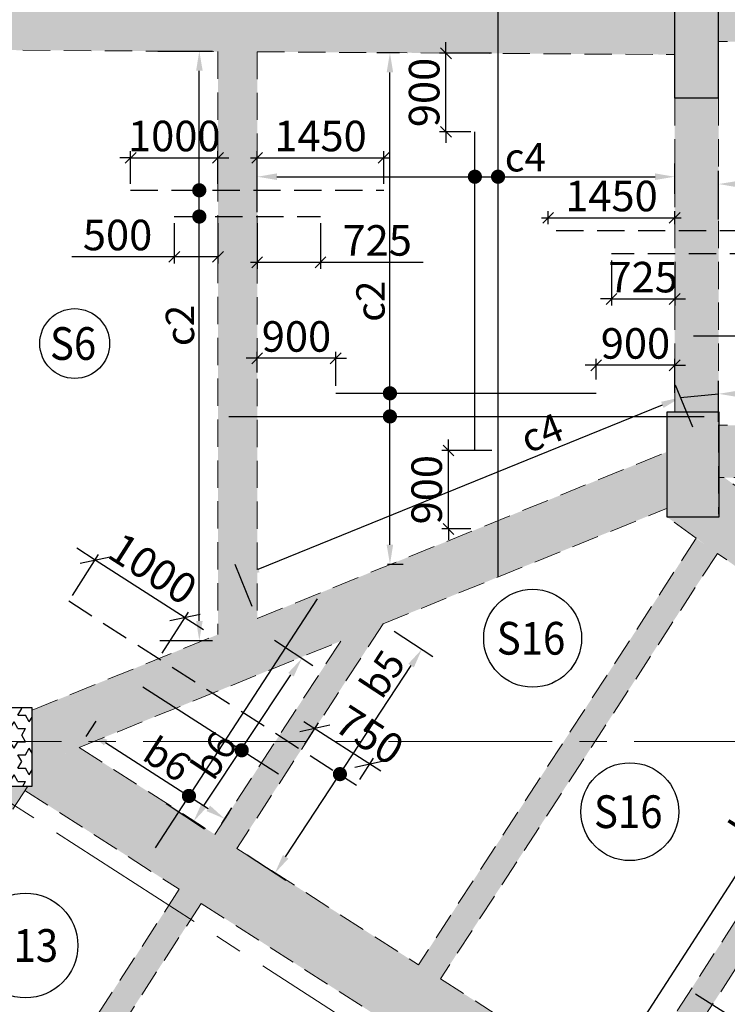
# Model space of a CAD drawing. Units: inches. Extents: x 255902 to 3100461, y -743430 to -61442.
# Drawn here: x 2681077 to 2689184, y -105223 to -93936 of the extents above; entities that cross this region are included whole.
import ezdxf
from ezdxf.enums import TextEntityAlignment as Align

# ---------------------------------------------------------------- set-up
doc = ezdxf.new("R2010")
doc.units = ezdxf.units.IN
doc.header["$LTSCALE"] = 2500
doc.header["$MEASUREMENT"] = 0
doc.header["$PDMODE"] = 2
doc.header["$PDSIZE"] = -50
doc.linetypes.add('CENTER2', pattern=[1.125, 0.75, -0.125, 0.125, -0.125])
doc.linetypes.add('HIDDEN', pattern=[0.375, 0.25, -0.125])
doc.layers.get('Defpoints').update_dxf_attribs({"color": 164})
for name, color, linetype in [('BEAM', 4, 'Continuous'), ('BEAM HATCH', 252, 'Continuous'), ('HATCH ST', 3, 'Continuous'), ('Reinf', 1, 'Continuous'), ('TER. HATCH', 8, 'Continuous')]:
    doc.layers.add(name, color=color, linetype=linetype)
for name, color, linetype, lineweight in [('dim', 7, 'Continuous', 30), ('Grid', 6, 'CENTER2', 5), ('HATCH', 254, 'Continuous', 13), ('SLAB MKD.', 1, 'Continuous', 9), ('V.COL', 1, 'Continuous', 25), ('V.NEW HATCH', 33, 'Continuous', 30)]:
    doc.layers.add(name, color=color, linetype=linetype, lineweight=lineweight)
doc.styles.add('LOAD', font='romand.shx', dxfattribs={"height": 325})
doc.styles.add('RD', font='romand.shx', dxfattribs={"height": 350})
doc.dimstyles.new('AR', dxfattribs={"dimtxt": 325, "dimasz": 175, "dimexe": 150, "dimexo": 150, "dimgap": 60, "dimtad": 1, "dimdec": 0, "dimzin": 3, "dimdsep": 46, "dimtxsty": 'LOAD', "dimcen": 0.0625, "dimdle": 150, "dimclrd": 3, "dimclre": 3, "dimclrt": 2, "dimadec": 0, "dimazin": 0, "dimtfac": 1, "dimtdec": 0, "dimtofl": 0, "dimtmove": 0, "dimatfit": 3, "dimfxl": 0, "dimtolj": 1, "dimtzin": 0, "dimarcsym": 0})
doc.dimstyles.new('GR2', dxfattribs={"dimtxt": 300, "dimasz": 125, "dimexe": 75, "dimexo": 75, "dimgap": 75, "dimtad": 1, "dimdec": 0, "dimzin": 3, "dimdsep": 46, "dimtxsty": 'RD', "dimblk1": 'OBLIQUE', "dimblk2": 'OBLIQUE', "dimsah": 1, "dimcen": 0.0625, "dimdle": 75, "dimclrd": 3, "dimclre": 3, "dimclrt": 2, "dimadec": 0, "dimazin": 0, "dimtfac": 1, "dimtdec": 0, "dimtix": 1, "dimtmove": 0, "dimatfit": 3, "dimfxl": 0, "dimtolj": 1, "dimtzin": 0, "dimarcsym": 0})
doc.dimstyles.new('MAHIDHAR', dxfattribs={"dimtxt": 350, "dimasz": 250, "dimexe": 75, "dimexo": 75, "dimgap": 100, "dimtad": 1, "dimdec": 0, "dimdsep": 46, "dimtxsty": 'RD', "dimblk1": 'OBLIQUE', "dimblk2": 'OBLIQUE', "dimsah": 1, "dimcen": 2.5, "dimdle": 150, "dimclrd": 3, "dimclre": 3, "dimclrt": 2, "dimadec": 0, "dimazin": 0, "dimtfac": 1, "dimtdec": 0, "dimtix": 1, "dimtmove": 0, "dimatfit": 3, "dimldrblk": 'OBLIQUE', "dimfxl": 0, "dimtolj": 1, "dimtzin": 0, "dimarcsym": 0})

# ---------------------------------------------------------------- blocks, each defined once
blk = doc.blocks.new('*D744')
at = {"layer": 'Defpoints', "color": 0, "linetype": 'Continuous'}
for p in [(2691434, -101755, -39), (2692214, -102258), (2688366, -106511, 70)]:
    blk.add_point(p, dxfattribs=at)
at = {"layer": 'dim', "color": 3, "linetype": 'Continuous', "lineweight": -2}
for p, q in [((2691560, -101836), (2692340, -102340)), ((2689268, -106825), (2692092, -102447)), ((2688492, -106592), (2689272, -107095))]:
    blk.add_line(p, q, dxfattribs=at)
at = {"layer": 'dim', "color": 3, "linetype": 'Continuous'}
for points in [[(2692060, -102427), (2692123, -102468), (2692214, -102258)], [(2689236, -106805), (2689299, -106845), (2689146, -107014)]]:
    blk.add_solid(points, dxfattribs=at)
at = {"layer": 'dim', "color": 2, "linetype": 'Continuous', "insert": (2689954, -105350), "char_height": 325, "attachment_point": 5, "rotation": 57.1721, "style": 'LOAD'}
blk.add_mtext('\\A1;b6', dxfattribs=at)
blk = doc.blocks.new('*D745')
at = {"layer": 'Defpoints', "color": 0, "linetype": 'Continuous'}
for p in [(2690087, -100788, 3), (2690867, -101291), (2686970, -105618, 114)]:
    blk.add_point(p, dxfattribs=at)
at = {"layer": 'dim', "color": 3, "linetype": 'Continuous', "lineweight": -2}
for p, q in [((2690213, -100869), (2690993, -101372)), ((2687872, -105932), (2690745, -101480)), ((2687096, -105700), (2687876, -106203))]:
    blk.add_line(p, q, dxfattribs=at)
at = {"layer": 'dim', "color": 3, "linetype": 'Continuous'}
for points in [[(2690713, -101460), (2690776, -101500), (2690867, -101291)], [(2687841, -105912), (2687904, -105953), (2687750, -106122)]]:
    blk.add_solid(points, dxfattribs=at)
at = {"layer": 'dim', "color": 2, "linetype": 'Continuous', "insert": (2689465, -103054), "char_height": 325, "attachment_point": 5, "rotation": 57.1721, "style": 'LOAD'}
blk.add_mtext('\\A1;b5  ', dxfattribs=at)
blk = doc.blocks.new('*D424')
at = {"layer": 'Defpoints', "color": 0, "linetype": 'Continuous'}
for p in [(2691530, -95820), (2691530, -96167, 99), (2689085, -96378, 53)]:
    blk.add_point(p, dxfattribs=at)
at = {"layer": 'dim', "color": 3, "linetype": 'Continuous', "lineweight": -2}
for p, q in [((2689085, -96228), (2689085, -95670)), ((2691530, -96017), (2691530, -95670)), ((2689310, -95820), (2691305, -95820))]:
    blk.add_line(p, q, dxfattribs=at)
at = {"layer": 'dim', "color": 3, "linetype": 'Continuous'}
for points in [[(2689310, -95783), (2689310, -95858), (2689085, -95820)], [(2691305, -95783), (2691305, -95858), (2691530, -95820)]]:
    blk.add_solid(points, dxfattribs=at)
at = {"layer": 'dim', "color": 2, "linetype": 'Continuous', "insert": (2689766, -95598), "char_height": 325, "attachment_point": 5, "style": 'LOAD'}
blk.add_mtext('\\A1;b6', dxfattribs=at)
blk = doc.blocks.new('*D435')
at = {"layer": 'Defpoints', "color": 0, "linetype": 'Continuous'}
for p in [(2688582, -95736), (2688582, -96083), (2683798, -96294)]:
    blk.add_point(p, dxfattribs=at)
at = {"layer": 'dim', "color": 3, "linetype": 'Continuous', "lineweight": -2}
for p, q in [((2683798, -96144), (2683798, -95586)), ((2688582, -95933), (2688582, -95586)), ((2684023, -95736), (2688357, -95736))]:
    blk.add_line(p, q, dxfattribs=at)
at = {"layer": 'dim', "color": 3, "linetype": 'Continuous'}
for points in [[(2684023, -95698), (2684023, -95773), (2683798, -95736)], [(2688357, -95698), (2688357, -95773), (2688582, -95736)]]:
    blk.add_solid(points, dxfattribs=at)
at = {"layer": 'dim', "color": 2, "linetype": 'Continuous', "insert": (2686871, -95513), "char_height": 325, "attachment_point": 5, "style": 'LOAD'}
blk.add_mtext('\\A1;c4', dxfattribs=at)
blk = doc.blocks.new('*D437')
at = {"layer": 'Defpoints', "color": 0, "linetype": 'Continuous'}
for p in [(2685319, -94316), (2685579, -94316, -37), (2685141, -100179, -30)]:
    blk.add_point(p, dxfattribs=at)
at = {"layer": 'dim', "color": 3, "linetype": 'Continuous', "lineweight": -2}
for p, q in [((2685429, -94316), (2685169, -94316)), ((2685319, -99954), (2685319, -94541)), ((2685291, -100179), (2685469, -100179))]:
    blk.add_line(p, q, dxfattribs=at)
at = {"layer": 'dim', "color": 3, "linetype": 'Continuous'}
for points in [[(2685281, -94541), (2685356, -94541), (2685319, -94316)], [(2685281, -99954), (2685356, -99954), (2685319, -100179)]]:
    blk.add_solid(points, dxfattribs=at)
at = {"layer": 'dim', "color": 2, "linetype": 'Continuous', "insert": (2685096, -97163), "char_height": 325, "attachment_point": 5, "rotation": 90, "style": 'LOAD'}
blk.add_mtext('\\A1;c2', dxfattribs=at)
blk = doc.blocks.new('_OBLIQUE')
at = {"color": 0, "linetype": 'ByBlock'}
blk.add_line((-0.5, -0.5), (0.5, 0.5), dxfattribs=at)
blk = doc.blocks.new('*D438')
at = {"layer": 'Defpoints', "color": 0}
for p in [(2683798, -97817), (2683798, -98054), (2684698, -98210)]:
    blk.add_point(p, dxfattribs=at)
at = {"layer": 'dim', "color": 3, "lineweight": -2}
for p, q in [((2683798, -97979), (2683798, -97742)), ((2684698, -98135), (2684698, -97742)), ((2683798, -97817), (2683673, -97817)), ((2684698, -97817), (2683798, -97817)), ((2684698, -97817), (2684823, -97817))]:
    blk.add_line(p, q, dxfattribs=at)
at = {"layer": 'dim', "color": 3, "lineweight": -2, "xscale": 125, "yscale": 125, "zscale": 125}
blk.add_blockref('_OBLIQUE', (2683798, -97817), dxfattribs=at)
at = {"layer": 'dim', "color": 3, "lineweight": -2, "xscale": 125, "yscale": 125, "zscale": 125, "rotation": 180}
blk.add_blockref('_OBLIQUE', (2684698, -97817), dxfattribs=at)
at = {"layer": 'dim', "color": 2, "insert": (2684248, -97567), "char_height": 350, "attachment_point": 5, "style": 'RD'}
blk.add_mtext('\\A1;900', dxfattribs=at)
blk = doc.blocks.new('*D439')
at = {"layer": 'Defpoints', "color": 0}
for p in [(2687682, -97897), (2687682, -98134), (2688582, -98290)]:
    blk.add_point(p, dxfattribs=at)
at = {"layer": 'dim', "color": 3, "lineweight": -2}
for p, q in [((2687682, -98059), (2687682, -97822)), ((2688582, -98215), (2688582, -97822)), ((2687682, -97897), (2687557, -97897)), ((2688582, -97897), (2687682, -97897)), ((2688582, -97897), (2688707, -97897))]:
    blk.add_line(p, q, dxfattribs=at)
at = {"layer": 'dim', "color": 3, "lineweight": -2, "xscale": 125, "yscale": 125, "zscale": 125}
blk.add_blockref('_OBLIQUE', (2687682, -97897), dxfattribs=at)
at = {"layer": 'dim', "color": 3, "lineweight": -2, "xscale": 125, "yscale": 125, "zscale": 125, "rotation": 180}
blk.add_blockref('_OBLIQUE', (2688582, -97897), dxfattribs=at)
at = {"layer": 'dim', "color": 2, "insert": (2688132, -97647), "char_height": 350, "attachment_point": 5, "style": 'RD'}
blk.add_mtext('\\A1;900', dxfattribs=at)
blk = doc.blocks.new('*D440')
at = {"layer": 'Defpoints', "color": 0}
for p in [(2685961, -94320), (2686559, -94320), (2686319, -95221)]:
    blk.add_point(p, dxfattribs=at)
at = {"layer": 'dim', "color": 3, "lineweight": -2}
for p, q in [((2685961, -94320), (2685961, -94195)), ((2686484, -94320), (2685886, -94320)), ((2685961, -95221), (2685961, -94320)), ((2686244, -95221), (2685886, -95221)), ((2685961, -95221), (2685961, -95346))]:
    blk.add_line(p, q, dxfattribs=at)
at = {"layer": 'dim', "color": 3, "lineweight": -2, "xscale": 125, "yscale": 125, "zscale": 125}
for p, rotation in [((2685961, -94320), 270), ((2685961, -95221), 90)]:
    blk.add_blockref('_OBLIQUE', p, dxfattribs=dict(at, rotation=rotation))
at = {"layer": 'dim', "color": 2, "insert": (2685711, -94770), "char_height": 350, "attachment_point": 5, "rotation": 90, "style": 'RD'}
blk.add_mtext('\\A1;900', dxfattribs=at)
blk = doc.blocks.new('*D441')
at = {"layer": 'Defpoints', "color": 0}
for p in [(2685990, -98874), (2686562, -98874), (2686321, -99774)]:
    blk.add_point(p, dxfattribs=at)
at = {"layer": 'dim', "color": 3, "lineweight": -2}
for p, q in [((2685990, -98874), (2685990, -98749)), ((2686487, -98874), (2685915, -98874)), ((2685990, -99774), (2685990, -98874)), ((2686246, -99774), (2685915, -99774)), ((2685990, -99774), (2685990, -99899))]:
    blk.add_line(p, q, dxfattribs=at)
at = {"layer": 'dim', "color": 3, "lineweight": -2, "xscale": 125, "yscale": 125, "zscale": 125}
for p, rotation in [((2685990, -98874), 270), ((2685990, -99774), 90)]:
    blk.add_blockref('_OBLIQUE', p, dxfattribs=dict(at, rotation=rotation))
at = {"layer": 'dim', "color": 2, "insert": (2685740, -99324), "char_height": 350, "attachment_point": 5, "rotation": 90, "style": 'RD'}
blk.add_mtext('\\A1;900', dxfattribs=at)
blk = doc.blocks.new('*D462')
at = {"layer": 'Defpoints', "color": 0, "linetype": 'Continuous'}
for p in [(2691531, -98225), (2689085, -98694, -76), (2691531, -98701, -98)]:
    blk.add_point(p, dxfattribs=at)
at = {"layer": 'dim', "color": 3, "linetype": 'Continuous', "lineweight": -2}
for p, q in [((2689085, -98544), (2689085, -98075)), ((2691531, -98551), (2691531, -98075)), ((2689310, -98225), (2691306, -98225))]:
    blk.add_line(p, q, dxfattribs=at)
at = {"layer": 'dim', "color": 3, "linetype": 'Continuous'}
for points in [[(2689310, -98187), (2689310, -98262), (2689085, -98225)], [(2691306, -98187), (2691306, -98262), (2691531, -98225)]]:
    blk.add_solid(points, dxfattribs=at)
at = {"layer": 'dim', "color": 2, "linetype": 'Continuous', "insert": (2690898, -98002), "char_height": 325, "attachment_point": 5, "style": 'LOAD'}
blk.add_mtext('\\A1;b6', dxfattribs=at)
blk = doc.blocks.new('*D463')
at = {"layer": 'Defpoints', "color": 0}
for p in [(2688582, -96207), (2687132, -96355), (2688582, -96355)]:
    blk.add_point(p, dxfattribs=at)
at = {"layer": 'dim', "color": 3, "lineweight": -2}
for p, q in [((2687132, -96280), (2687132, -96132)), ((2688582, -96280), (2688582, -96132)), ((2687057, -96207), (2688657, -96207))]:
    blk.add_line(p, q, dxfattribs=at)
at = {"layer": 'dim', "color": 3, "lineweight": -2, "xscale": 125, "yscale": 125, "zscale": 125, "rotation": 180}
blk.add_blockref('_OBLIQUE', (2687132, -96207), dxfattribs=at)
at = {"layer": 'dim', "color": 3, "lineweight": -2, "xscale": 125, "yscale": 125, "zscale": 125}
blk.add_blockref('_OBLIQUE', (2688582, -96207), dxfattribs=at)
at = {"layer": 'dim', "color": 2, "insert": (2687857, -95957), "char_height": 350, "attachment_point": 5, "style": 'RD'}
blk.add_mtext('\\A1;1450', dxfattribs=at)
blk = doc.blocks.new('*D464')
at = {"layer": 'Defpoints', "color": 0}
for p in [(2687857, -96620), (2688582, -96635), (2688582, -97137)]:
    blk.add_point(p, dxfattribs=at)
at = {"layer": 'dim', "color": 3, "lineweight": -2}
for p, q in [((2687857, -96695), (2687857, -97212)), ((2688582, -96710), (2688582, -97212)), ((2687857, -97137), (2687732, -97137)), ((2687857, -97137), (2688582, -97137)), ((2688582, -97137), (2688707, -97137))]:
    blk.add_line(p, q, dxfattribs=at)
at = {"layer": 'dim', "color": 3, "lineweight": -2, "xscale": 125, "yscale": 125, "zscale": 125}
blk.add_blockref('_OBLIQUE', (2687857, -97137), dxfattribs=at)
at = {"layer": 'dim', "color": 3, "lineweight": -2, "xscale": 125, "yscale": 125, "zscale": 125, "rotation": 180}
blk.add_blockref('_OBLIQUE', (2688582, -97137), dxfattribs=at)
at = {"layer": 'dim', "color": 2, "insert": (2688220, -96887), "char_height": 350, "attachment_point": 5, "style": 'RD'}
blk.add_mtext('\\A1;725', dxfattribs=at)
blk = doc.blocks.new('*D468')
at = {"layer": 'Defpoints', "color": 0, "linetype": 'Continuous'}
for p in [(2688649, -98266), (2688844, -98747), (2683798, -100801)]:
    blk.add_point(p, dxfattribs=at)
at = {"layer": 'dim', "color": 3, "linetype": 'Continuous', "lineweight": -2}
for p, q in [((2688788, -98608), (2688592, -98127)), ((2683811, -100235), (2688440, -98351)), ((2683742, -100662), (2683546, -100181))]:
    blk.add_line(p, q, dxfattribs=at)
at = {"layer": 'dim', "color": 3, "linetype": 'Continuous'}
for points in [[(2688426, -98316), (2688454, -98386), (2688649, -98266)], [(2683797, -100200), (2683825, -100270), (2683602, -100320)]]:
    blk.add_solid(points, dxfattribs=at)
at = {"layer": 'dim', "color": 2, "linetype": 'Continuous', "insert": (2687058, -98673), "char_height": 325, "attachment_point": 5, "rotation": 22.1452, "style": 'LOAD'}
blk.add_mtext('\\A1;c4  ', dxfattribs=at)
blk = doc.blocks.new('*D211')
at = {"layer": 'Defpoints', "color": 0}
for p in [(2683348, -95519), (2682348, -95892), (2683348, -95892)]:
    blk.add_point(p, dxfattribs=at)
at = {"layer": 'dim', "color": 3, "lineweight": -2}
for p, q in [((2682348, -95817), (2682348, -95444)), ((2683348, -95817), (2683348, -95444)), ((2682348, -95519), (2682223, -95519)), ((2682348, -95519), (2683348, -95519)), ((2683348, -95519), (2683473, -95519))]:
    blk.add_line(p, q, dxfattribs=at)
at = {"layer": 'dim', "color": 3, "lineweight": -2, "xscale": 125, "yscale": 125, "zscale": 125}
blk.add_blockref('_OBLIQUE', (2682348, -95519), dxfattribs=at)
at = {"layer": 'dim', "color": 3, "lineweight": -2, "xscale": 125, "yscale": 125, "zscale": 125, "rotation": 180}
blk.add_blockref('_OBLIQUE', (2683348, -95519), dxfattribs=at)
at = {"layer": 'dim', "color": 2, "insert": (2682848, -95269), "char_height": 350, "attachment_point": 5, "style": 'RD'}
blk.add_mtext('\\A1;1000', dxfattribs=at)
blk = doc.blocks.new('*D212')
at = {"layer": 'Defpoints', "color": 0}
for p in [(2685248, -95519), (2683798, -95892), (2685248, -95891)]:
    blk.add_point(p, dxfattribs=at)
at = {"layer": 'dim', "color": 3, "lineweight": -2}
for p, q in [((2683798, -95817), (2683798, -95444)), ((2685248, -95816), (2685248, -95444)), ((2683723, -95519), (2685323, -95519))]:
    blk.add_line(p, q, dxfattribs=at)
at = {"layer": 'dim', "color": 3, "lineweight": -2, "xscale": 125, "yscale": 125, "zscale": 125, "rotation": 180}
blk.add_blockref('_OBLIQUE', (2683798, -95519), dxfattribs=at)
at = {"layer": 'dim', "color": 3, "lineweight": -2, "xscale": 125, "yscale": 125, "zscale": 125}
blk.add_blockref('_OBLIQUE', (2685248, -95519), dxfattribs=at)
at = {"layer": 'dim', "color": 2, "insert": (2684523, -95269), "char_height": 350, "attachment_point": 5, "style": 'RD'}
blk.add_mtext('\\A1;1450', dxfattribs=at)
blk = doc.blocks.new('*D213')
at = {"layer": 'Defpoints', "color": 0, "linetype": 'Continuous'}
for p in [(2682510, -94295, 13), (2683135, -94295), (2682532, -101054, -29)]:
    blk.add_point(p, dxfattribs=at)
at = {"layer": 'dim', "color": 3, "linetype": 'Continuous', "lineweight": -2}
for p, q in [((2682660, -94295), (2683285, -94295)), ((2683135, -100829), (2683135, -94520)), ((2682682, -101054), (2683285, -101054))]:
    blk.add_line(p, q, dxfattribs=at)
at = {"layer": 'dim', "color": 3, "linetype": 'Continuous'}
for points in [[(2683098, -94520), (2683173, -94520), (2683135, -94295)], [(2683098, -100829), (2683173, -100829), (2683135, -101054)]]:
    blk.add_solid(points, dxfattribs=at)
at = {"layer": 'dim', "color": 2, "linetype": 'Continuous', "insert": (2682913, -97441), "char_height": 325, "attachment_point": 5, "rotation": 90, "style": 'LOAD'}
blk.add_mtext('\\A1;c2', dxfattribs=at)
blk = doc.blocks.new('*D214')
at = {"layer": 'Defpoints', "color": 0}
for p in [(2682848, -96192), (2683348, -96192), (2683348, -96654)]:
    blk.add_point(p, dxfattribs=at)
at = {"layer": 'dim', "color": 3, "lineweight": -2}
for p, q in [((2682848, -96267), (2682848, -96729)), ((2683348, -96267), (2683348, -96729)), ((2682848, -96654), (2681673, -96654)), ((2683348, -96654), (2682773, -96654))]:
    blk.add_line(p, q, dxfattribs=at)
at = {"layer": 'dim', "color": 3, "lineweight": -2, "xscale": 125, "yscale": 125, "zscale": 125, "rotation": 180}
blk.add_blockref('_OBLIQUE', (2682848, -96654), dxfattribs=at)
at = {"layer": 'dim', "color": 3, "lineweight": -2, "xscale": 125, "yscale": 125, "zscale": 125}
blk.add_blockref('_OBLIQUE', (2683348, -96654), dxfattribs=at)
at = {"layer": 'dim', "color": 2, "insert": (2682198, -96404), "char_height": 350, "attachment_point": 5, "style": 'RD'}
blk.add_mtext('\\A1;500', dxfattribs=at)
blk = doc.blocks.new('*D215')
at = {"layer": 'Defpoints', "color": 0}
for p in [(2683798, -96192), (2684523, -96192), (2684523, -96716)]:
    blk.add_point(p, dxfattribs=at)
at = {"layer": 'dim', "color": 3, "lineweight": -2}
for p, q in [((2683798, -96267), (2683798, -96791)), ((2684523, -96267), (2684523, -96791)), ((2683723, -96716), (2684523, -96716)), ((2684523, -96716), (2685698, -96716))]:
    blk.add_line(p, q, dxfattribs=at)
at = {"layer": 'dim', "color": 3, "lineweight": -2, "xscale": 125, "yscale": 125, "zscale": 125, "rotation": 180}
blk.add_blockref('_OBLIQUE', (2683798, -96716), dxfattribs=at)
at = {"layer": 'dim', "color": 3, "lineweight": -2, "xscale": 125, "yscale": 125, "zscale": 125}
blk.add_blockref('_OBLIQUE', (2684523, -96716), dxfattribs=at)
at = {"layer": 'dim', "color": 2, "insert": (2685173, -96466), "char_height": 350, "attachment_point": 5, "style": 'RD'}
blk.add_mtext('\\A1;725', dxfattribs=at)
blk = doc.blocks.new('*D853')
at = {"layer": 'Defpoints', "color": 0, "linetype": 'Continuous'}
for p in [(2685241, -100861), (2685685, -101153), (2683557, -103428, 114)]:
    blk.add_point(p, dxfattribs=at)
at = {"layer": 'dim', "color": 3, "linetype": 'Continuous', "lineweight": -2}
for p, q in [((2685367, -100944), (2685811, -101235)), ((2684124, -103531), (2685562, -101341)), ((2683682, -103510), (2684126, -103802))]:
    blk.add_line(p, q, dxfattribs=at)
at = {"layer": 'dim', "color": 3, "linetype": 'Continuous'}
for points in [[(2685530, -101320), (2685593, -101361), (2685685, -101153)], [(2684093, -103511), (2684156, -103552), (2684001, -103719)]]:
    blk.add_solid(points, dxfattribs=at)
at = {"layer": 'dim', "color": 2, "linetype": 'Continuous', "insert": (2685233, -101436), "char_height": 325, "attachment_point": 5, "rotation": 56.7273, "style": 'LOAD'}
blk.add_mtext('\\A1;b5  ', dxfattribs=at)
blk = doc.blocks.new('*D854')
at = {"layer": 'Defpoints', "color": 0, "linetype": 'Continuous'}
for p in [(2681941, -100130), (2681640, -100600), (2682671, -101260)]:
    blk.add_point(p, dxfattribs=at)
at = {"layer": 'dim', "color": 3, "lineweight": -2}
for p, q in [((2681941, -100130), (2681730, -99996)), ((2681681, -100536), (2681981, -100067)), ((2682971, -100791), (2681941, -100130)), ((2682711, -101197), (2683012, -100728)), ((2682971, -100791), (2683182, -100926))]:
    blk.add_line(p, q, dxfattribs=at)
at = {"layer": 'dim', "color": 3, "linetype": 'Continuous', "lineweight": -2, "xscale": 250, "yscale": 250, "zscale": 250}
for p, rotation in [((2681941, -100130), 327.3536817892627), ((2682971, -100791), 147.3536817892627)]:
    blk.add_blockref('_OBLIQUE', p, dxfattribs=dict(at, rotation=rotation))
at = {"layer": 'dim', "color": 2, "linetype": 'Continuous', "insert": (2682604, -100229), "char_height": 350, "attachment_point": 5, "rotation": 327.3537, "style": 'RD'}
blk.add_mtext('\\A1;1000', dxfattribs=at)
blk = doc.blocks.new('*D855')
at = {"layer": 'Defpoints', "color": 0, "linetype": 'Continuous'}
for p in [(2684302, -102305), (2685090, -102466), (2684934, -102710)]:
    blk.add_point(p, dxfattribs=at)
at = {"layer": 'dim', "color": 3, "lineweight": -2}
for p, q in [((2684332, -101981), (2685216, -102547)), ((2684343, -102242), (2684499, -101998)), ((2684974, -102647), (2685130, -102403))]:
    blk.add_line(p, q, dxfattribs=at)
at = {"layer": 'dim', "color": 3, "linetype": 'Continuous', "lineweight": -2, "xscale": 250, "yscale": 250, "zscale": 250}
for p, rotation in [((2684458, -102062), 147.3536817892619), ((2685090, -102466), 327.3536817892619)]:
    blk.add_blockref('_OBLIQUE', p, dxfattribs=dict(at, rotation=rotation))
at = {"layer": 'dim', "color": 2, "linetype": 'Continuous', "insert": (2685086, -102137), "char_height": 350, "attachment_point": 5, "rotation": 327.3537, "style": 'RD'}
blk.add_mtext('\\A1;750', dxfattribs=at)
blk = doc.blocks.new('*D893')
at = {"layer": 'Defpoints', "color": 0, "linetype": 'Continuous'}
for p in [(2683871, -100966, 60), (2684310, -101257), (2682629, -102837)]:
    blk.add_point(p, dxfattribs=at)
at = {"layer": 'dim', "color": 3, "linetype": 'Continuous', "lineweight": -2}
for p, q in [((2683996, -101049), (2684435, -101340)), ((2683192, -102941), (2684185, -101445)), ((2682754, -102920), (2683193, -103211))]:
    blk.add_line(p, q, dxfattribs=at)
at = {"layer": 'dim', "color": 3, "linetype": 'Continuous'}
for points in [[(2684154, -101424), (2684217, -101465), (2684310, -101257)], [(2683161, -102920), (2683223, -102961), (2683068, -103128)]]:
    blk.add_solid(points, dxfattribs=at)
at = {"layer": 'dim', "color": 2, "linetype": 'Continuous', "insert": (2683304, -102370), "char_height": 325, "attachment_point": 5, "rotation": 56.4202, "style": 'LOAD'}
blk.add_mtext('\\A1;b6  ', dxfattribs=at)
blk = doc.blocks.new('*D894')
at = {"layer": 'Defpoints', "color": 0, "linetype": 'Continuous'}
for p in [(2681758, -102279), (2683427, -103098), (2683313, -103275)]:
    blk.add_point(p, dxfattribs=at)
at = {"layer": 'dim', "color": 3, "linetype": 'Continuous', "lineweight": -2}
for p, q in [((2681839, -102153), (2681953, -101976)), ((2682061, -102223), (2683237, -102977)), ((2683394, -103149), (2683508, -102972))]:
    blk.add_line(p, q, dxfattribs=at)
at = {"layer": 'dim', "color": 3, "linetype": 'Continuous'}
for points in [[(2682081, -102192), (2682041, -102255), (2681872, -102102)], [(2683258, -102945), (2683217, -103008), (2683427, -103098)]]:
    blk.add_solid(points, dxfattribs=at)
at = {"layer": 'dim', "color": 2, "linetype": 'Continuous', "insert": (2682769, -102413), "char_height": 325, "attachment_point": 5, "rotation": 327.3537, "style": 'LOAD'}
blk.add_mtext('\\A1;b6', dxfattribs=at)

msp = doc.modelspace()

# ---------------------------------------------------------------- hatches: boundary and pattern name
at = {"layer": 'BEAM HATCH', "linetype": 'Continuous'}
for points in [[(2683798.1, -76695.7), (2683348.2, -76695.7), (2683348.2, -100801), (2683798.1, -100801)], [(2683348.2, -93400.6), (2679708.3, -93376), (2679258.3, -93376), (2679258.3, -93372.9), (2677383.9, -93360.3), (2677383.9, -94260.3), (2679258.3, -94273), (2679708.3, -94273), (2679708.3, -94276), (2683348.2, -94300.6)], [(2697539.2, -93435.9), (2692128.8, -93435.9), (2692128.8, -93637.1), (2691378.8, -93637.1), (2691378.8, -93435.9), (2689081.8, -93435.9), (2689081.8, -94185.9), (2697539.2, -94185.9)], [(2688582.1, -94835.5), (2689085.3, -94835.5), (2689085.3, -98313.8), (2688582.1, -98313.8)], [(2688582.1, -98435.3), (2689085.3, -98435.3), (2689085.3, -98313.8), (2688582.1, -98313.8)], [(2683798.1, -100801), (2683348.1, -100801), (2683348.1, -100984.1), (2681218.7, -101850.7), (2681218.7, -102498.5), (2685241.3, -100861.4), (2688481.4, -99542.8), (2688481.4, -98895)], [(2689149.8, -99185.3), (2689091.1, -99185.3), (2689091.1, -99635.3), (2688491.1, -99635.3), (2693249.1, -103058.4), (2693437.2, -102767.3), (2690014.1, -100555.8), (2691054.9, -100555.9)], [(2689077.1, -100046), (2688825.6, -99882.5), (2685647.7, -104768.5), (2685899.2, -104932.1)], [(2681218.7, -102723.1), (2681169.2, -102723.1), (2681137.4, -102772.1), (2682904.5, -103904.2), (2683155.9, -104067.7), (2683157.1, -104066), (2685178.8, -105361.3), (2685430.2, -105524.8), (2685431.4, -105523.1), (2687570.7, -106893.7), (2687979.6, -106264.9), (2685899.2, -104932.1), (2685647.7, -104768.5), (2685646.6, -104770.3), (2683566, -103437.3), (2685241.3, -100861.4), (2684754.6, -101059.5), (2683313.4, -103275.4), (2681758.1, -102279), (2681218.7, -102498.5)], [(2691330.1, -101663.7), (2691078.6, -101500.1), (2685732.2, -109720.5), (2685983.6, -109884.1)], [(2678935.9, -105331.7), (2678992.1, -105368), (2679075.1, -105239.4), (2679397.3, -105447.5), (2681169.2, -102723.1), (2680632.4, -102723.1)], [(2683155.9, -104067.7), (2682904.5, -103904.2), (2681077.2, -106713.7), (2681328.7, -106877.3)]]:
    msp.add_hatch(color=256, dxfattribs=at).paths.add_polyline_path(points)
h = msp.add_hatch(color=256, dxfattribs=at)
h.paths.add_polyline_path([(2688575.4, -94335.9), (2688575.4, -93435.9), (2687882.8, -93431.2), (2687438, -93431.2), (2687438, -93428.2), (2683798.1, -93403.6), (2683798.1, -94303.6)])
h.paths.add_polyline_path([(2684047.6, -93434.6), (2686802.3, -93436.7), (2686802.9, -92693.8), (2684048.1, -92691.8)], flags=9)
h = msp.add_hatch(color=256, dxfattribs=at)
h.paths.add_polyline_path([(2691755, -98585.3), (2689091.1, -98585.3), (2689091.1, -99185.3), (2691755.1, -99185.3)])
h.paths.add_polyline_path([(2692553.5, -98585.3), (2691755, -98585.3), (2691755.1, -99185.3), (2692553.4, -99185.3)])
h.paths.add_polyline_path([(2694037.5, -98585.3), (2692783.5, -98585.3), (2692783.4, -99185.3), (2694037.4, -99185.3)])
h.paths.add_polyline_path([(2696284.7, -98585.3), (2694267.5, -98585.3), (2694267.4, -99185.3), (2696284.8, -99185.3)])
h.paths.add_polyline_path([(2694267.5, -98585.3), (2694037.5, -98585.3), (2694037.4, -99185.3), (2694267.4, -99185.3)])
h.paths.add_polyline_path([(2692783.5, -98585.3), (2692553.5, -98585.3), (2692553.4, -99185.3), (2692783.4, -99185.3)])
h.paths.add_polyline_path([(2693902.3, -98800.6), (2696445.1, -98802.5), (2696445.6, -98116.8), (2693902.8, -98114.9)], flags=9)
at = {"layer": 'TER. HATCH', "linetype": 'Continuous', "lineweight": -3}
h = msp.add_hatch(dxfattribs=at)
h.set_pattern_fill('STARS', color=3, scale=700, style=0)
h.set_pattern_definition([(0, (1058805.63, -333484.98), (0, 151.554446), [87.5, -87.5]), (60, (1058805.63, -333484.98), (-131.25, 75.777223), [87.5, -87.5]), (120, (1058849.38, -333409.21), (-131.25, -75.777223), [87.5, -87.5])])
h.paths.add_polyline_path([(2680018.7, -102723.1), (2681218.7, -102723.1), (2681218.7, -101823.1), (2680018.7, -101823.1)])
at = {"layer": 'V.NEW HATCH'}
for points in [[(2689081.4, -93666.3), (2689081.4, -93435.9), (2688581.5, -93435.9), (2688581.6, -94835.5), (2689081.6, -94835.5), (2689081.6, -93666.3)], [(2689091.2, -98435.3), (2688491.2, -98435.3), (2688491.2, -99635.3), (2689091.2, -99635.3)]]:
    msp.add_hatch(color=33, dxfattribs=at).paths.add_polyline_path(points)

# ---------------------------------------------------------------- linework, layer by layer
at = {"layer": 'BEAM', "linetype": 'HIDDEN', "lineweight": 0, "ltscale": 0.5}
for p, q in [((2691530, -94185.9, 0), (2689081.8, -94185.9, 0)), ((2679708.3, -94276, 13.3), (2683348.1, -94300.6, 13.3)), ((2683348.1, -94300.6, 0), (2683348.1, -100984.1, 0)), ((2683798.1, -94303.6, 0), (2683798.1, -100801, 0)), ((2683798.1, -94303.6, 13.3), (2688575.4, -94335.9, 13.3)), ((2688582.1, -94835.5, 0), (2688582.1, -98435.3, 0)), ((2689085.3, -94835.5, 0), (2689085.3, -99605.3, 0)), ((2691530.7, -98585.3, 52.7), (2689081.4, -98585.3, 88.5)), ((2683798.1, -100801, 0), (2688481.4, -98895, 0)), ((2697539.6, -99185.3, -35.1), (2689091.1, -99185.3, 88.4)), ((2693687.1, -102449.6, 0), (2689149.8, -99185.3, -20.8)), ((2685241.3, -100861.4, 0), (2688489.5, -99539.5, 0)), ((2688828.5, -99878, -20.3), (2688491.1, -99635.3, -21.8)), ((2688828.5, -99878, 0), (2685646.6, -104770.3, 0)), ((2689072.3, -100053.4, 0), (2685899.2, -104932.1, 0)), ((2691080, -101497.9, -10), (2689072.3, -100053.4, -19.2)), ((2685241.3, -100861.4, 0), (2683566, -103437.3, 0)), ((2681218.7, -101850.7, 0), (2683348.1, -100984.1, 0)), ((2681758.1, -102279, 0), (2684754.6, -101059.5, 0)), ((2684754.6, -101059.5, 0), (2683313.4, -103275.4, 0)), ((2691080, -101497.9, 0), (2687979.6, -106264.9, 0)), ((2691323.8, -101673.3, 0), (2688232.2, -106426.8, 0)), ((2681758.1, -102279, 0), (2683313.4, -103275.4, 0)), ((2681169.2, -102723.1, 35.1), (2679397.3, -105447.5, 35.1)), ((2681137.4, -102772.1, 0), (2682904.5, -103904.2, 0)), ((2683566, -103437.3, 0), (2685646.6, -104770.3, 0)), ((2682904.5, -103904.2, 0), (2681076.7, -106714.5, 0)), ((2683157.1, -104066, 0), (2681328.7, -106877.3, 0)), ((2683157.1, -104066, 0), (2685178.8, -105361.3, 0)), ((2685899.2, -104932.1, 0), (2687979.7, -106265, 0))]:
    msp.add_line(p, q, dxfattribs=at)
at = {"layer": 'BEAM HATCH', "linetype": 'Continuous'}
msp.add_line((2689081.4, -94835.5, 13.3), (2689085.3, -94835.5, 13.3), dxfattribs=at)
at = {"layer": 'dim', "linetype": 'Continuous'}
msp.add_line((2688648.5, -98266.4, 0), (2689085.3, -98224.6, 76.4), dxfattribs=at)
at = {"layer": 'Grid', "lineweight": 0}
for p, q in [((2672050.6, -97150.8, 0), (2755785.6, -151249.8, 0)), ((2671241.7, -102210.3, 0), (2721485.1, -102210.3, 0))]:
    msp.add_line(p, q, dxfattribs=at)
at = {"layer": 'HATCH', "linetype": 'Continuous', "elevation": -20.8}
msp.add_lwpolyline([(2689149.8, -99185.3), (2689091.1, -99185.3), (2689091.1, -99635.3), (2688491.1, -99635.3)], dxfattribs=at)
at = {"layer": 'HATCH ST', "lineweight": -2, "const_width": 81.2}
for points, elevation in [([(2686257.4, -95757, 1), (2686326.8, -95714.8, 1)], 93.1), ([(2686522.8, -95757, 1), (2686592.2, -95714.8, 1)], 93.1), ([(2683099.9, -95912.7, 1), (2683169.4, -95870.6, 1)], 0), ([(2683100, -96213.4, 1), (2683169.4, -96171.2, 1)], 0), ([(2685283.9, -98239.7, 1), (2685353.4, -98197.5, 1)], 0), ([(2685283.9, -98505.1, 1), (2685353.4, -98462.9, 1)], 0), ([(2684711.1, -102605.5, 1), (2684780.5, -102563.4, 1)], 0), ([(2682981, -102855.9, 1), (2683050.4, -102813.8, 1)], 0)]:
    msp.add_lwpolyline(points, format="xyb", close=True, dxfattribs=dict(at, elevation=elevation))
msp.add_lwpolyline([(2683585.9, -102332.2, 1), (2683655.3, -102290, 1)], format="xyb", close=True, dxfattribs=at)
at = {"layer": 'Reinf', "ltscale": 1500}
for p, q in [((2686557.5, -100325.8, 0), (2686557.5, -93603.7, 0)), ((2686292.1, -98874.1, 0), (2686292.1, -95220.5, 0)), ((2688797.2, -97559.6, 0), (2691866.4, -97559.6, 0)), ((2684698.1, -98218.3, 0), (2687682.1, -98218.3, 0)), ((2683474.8, -98483.7, 0), (2688920.4, -98483.7, 0)), ((2684485.4, -100575.1, 0), (2682629.3, -103428.9, 0)), ((2682486, -101584.2), (2684041.3, -102580.6)), ((2688819.5, -105103.2, 0), (2691403.2, -106731.6, 0))]:
    msp.add_line(p, q, dxfattribs=at)
at = {"layer": 'Reinf', "linetype": 'HIDDEN', "ltscale": 0.5}
for p, q in [((2682348.1, -95891.8, 0), (2685248.1, -95891.5, 0)), ((2682848.1, -96192.4, 0), (2684523.1, -96192.2, 0)), ((2693630.3, -96354.8, 0), (2687132.1, -96354.8, 0)), ((2692805.4, -96620.2, 0), (2687857.1, -96620.2, 0)), ((2681640.2, -100599.6), (2684933.9, -102709.7))]:
    msp.add_line(p, q, dxfattribs=at)
at = {"layer": 'SLAB MKD.', "lineweight": -2}
for centre, radius in [((2681707, -97648.2, 0), 400), ((2686953.8, -101027), 561), ((2688067.7, -103015.1), 561), ((2681143, -104548.9, 8.7), 600)]:
    msp.add_circle(centre, radius, dxfattribs=at)
at = {"layer": 'V.COL', "color": 1}
for points, elevation in [([(2688581.4, -93435.9), (2689081.4, -93435.9), (2689081.4, -94835.5), (2688581.4, -94835.5)], 13.3), ([(2688491.1, -99635.3), (2689091.1, -99635.3), (2689091.1, -98435.3), (2688491.1, -98435.3)], -21.8), ([(2680018.7, -102723.1), (2681218.7, -102723.1), (2681218.7, -101823.1), (2680018.7, -101823.1)], 48.4)]:
    msp.add_lwpolyline(points, close=True, dxfattribs=dict(at, elevation=elevation))
at = {"layer": 'V.COL', "color": 1, "elevation": 80.5}
msp.add_lwpolyline([(2689081.4, -94835.5), (2688581.6, -94835.5), (2688581.5, -93435.9), (2689081.4, -93435.9)], dxfattribs=at)

# ---------------------------------------------------------------- texts
at = {"layer": 'SLAB MKD.', "ltscale": 0.25, "style": 'RD', "width": 0.9}
for s, p in [('S6', (2681688.7, -97648.2, 0)), ('S16', (2686935.5, -101027)), ('S16', (2688049.4, -103015.1)), ('S13', (2681124.7, -104548.9, 8.7))]:
    msp.add_text(s, height=375, dxfattribs=at).set_placement(p, align=Align.MIDDLE_CENTER)

# ---------------------------------------------------------------- dimensions: what is measured, and where the dimension line sits
at = {"layer": 'dim'}
for base, p1, p2, picture, middle in [((2685961.1, -94320.3, 0), (2686318.8, -95220.7, 0), (2686559.5, -94320.3, 0), '*D440', (2685711.1, -94770.5, 0)), ((2685990.3, -98874.1, 0), (2686321.3, -99774.1, 0), (2686561.9, -98874.1, 0), '*D441', (2685740.3, -99324.1, 0))]:
    dim = msp.add_linear_dim(base=base, p1=p1, p2=p2, angle=90, dimstyle='GR2', dxfattribs=at)
    dim.commit()
    dim.dimension.update_dxf_attribs({"geometry": picture, "text_midpoint": middle})
at = {"layer": 'dim', "linetype": 'Continuous'}
for base, p1, p2, angle, text, picture, middle, dimtype in [((2683135.3, -94294.9, 0), (2682532.4, -101053.6, -28.6), (2682509.8, -94294.9, 13.3), 90, 'c2', '*D213', (2683135.3, -97440.8, 0), 160), ((2685318.7, -94315.7, 28.6), (2685140.8, -100178.6, -1.6), (2685579.1, -94315.7, -8.3), 90, 'c2', '*D437', (2685318.7, -97162.7, 28.6), 160), ((2688648.5, -98266.4, 0), (2683798.1, -100801, 0), (2688844.2, -98747.3, 0), 22.14516, 'c4  ', '*D468', (2687142.3, -98879.4, 0), 161), ((2690866.6, -101291.1, 15.2), (2686970.2, -105618.3, 129.1), (2690086.6, -100787.8, 18.3), 57.17206, 'b5  ', '*D745', (2689651.6, -103174.4, 15.2), 161), ((2685685.3, -101152.8, 0), (2683557.1, -103428.1, 113.9), (2685241.3, -100861.4, 0), 56.72728, 'b5  ', '*D853', (2685419.4, -101558, 0), 161), ((2684309.7, -101257.3, 0), (2682628.9, -102836.9, 0), (2683871, -100966, 59.8), 56.42021, 'b6  ', '*D893', (2683489, -102493.5, 0), 161), ((2692213.9, -102258.4, 0), (2688365.8, -106510.8, 69.8), (2691433.9, -101755.2, -39.3), 57.17206, 'b6', '*D744', (2690141.3, -105471.1, 0), 161)]:
    dim = msp.add_linear_dim(base=base, p1=p1, p2=p2, angle=angle, text=text, dimstyle='AR', override={"dimasz": 225}, dxfattribs=at)
    dim.commit()
    dim.dimension.update_dxf_attribs({"geometry": picture, "text_midpoint": middle, "dimtype": dimtype})
at = {"layer": 'dim'}
for base, p1, p2, picture, middle in [((2683348.1, -95519.1, 0), (2682348.1, -95891.8, 0), (2683348.1, -95891.6, 0), '*D211', (2682848.1, -95269.1, 0)), ((2685248.1, -95519.1, 0), (2683798.1, -95891.6, 0), (2685248.1, -95891.5, 0), '*D212', (2684523.1, -95269.1, 0)), ((2688582.1, -96206.9, 0), (2687132.1, -96354.8, 0), (2688582.1, -96354.8, 0), '*D463', (2687857.1, -95956.9, 0)), ((2688582.1, -97136.9, 0), (2687857.1, -96620.2, 0), (2688582.1, -96635.4, 0), '*D464', (2688219.6, -96886.9, 0)), ((2683798.1, -97816.7, 0), (2684698.1, -98209.6, 0), (2683798.1, -98053.7, 0), '*D438', (2684248.1, -97566.7, 0)), ((2687682.1, -97896.7, 0), (2688582.1, -98289.6, 0), (2687682.1, -98133.7, 0), '*D439', (2688132.1, -97646.7, 0))]:
    dim = msp.add_linear_dim(base=base, p1=p1, p2=p2, dimstyle='GR2', dxfattribs=at)
    dim.commit()
    dim.dimension.update_dxf_attribs({"geometry": picture, "text_midpoint": middle})
at = {"layer": 'dim', "linetype": 'Continuous'}
for base, p1, p2, text, picture, middle in [((2688582.1, -95736, 0), (2683798.1, -96294, 0), (2688582.1, -96082.9, 0), 'c4', '*D435', (2686870.9, -95736, 0)), ((2691530.4, -95820.2, 0), (2689085.3, -96378.2, 53.1), (2691530.4, -96167.1, 98.9), 'b6', '*D424', (2689765.9, -95820.2, 0)), ((2691530.7, -98224.6, 76.4), (2689085.3, -98694, 0), (2691530.7, -98701.4, -21.8), 'b6', '*D462', (2690897.5, -98224.6, 76.4))]:
    dim = msp.add_linear_dim(base=base, p1=p1, p2=p2, text=text, dimstyle='AR', override={"dimasz": 225}, dxfattribs=at)
    dim.commit()
    dim.dimension.update_dxf_attribs({"geometry": picture, "text_midpoint": middle, "dimtype": 160})
at = {"layer": 'dim'}
for base, p1, p2, picture, middle in [((2683348.1, -96653.6, 0), (2682848.1, -96192.4, 0), (2683348.1, -96192.4, 0), '*D214', (2682198.1, -96653.6, 0)), ((2684523.1, -96716.1, 0), (2683798.1, -96192.3, 0), (2684523.1, -96192.3, 0), '*D215', (2685173.1, -96716.1, 0))]:
    dim = msp.add_linear_dim(base=base, p1=p1, p2=p2, dimstyle='GR2', dxfattribs=at)
    dim.commit()
    dim.dimension.update_dxf_attribs({"geometry": picture, "text_midpoint": middle, "dimtype": 160})
at = {"layer": 'dim', "linetype": 'Continuous'}
for p1, p2, distance, text, dimstyle, override, picture, middle in [((2682670.7, -101259.8), (2681640.2, -100599.6), -557.2, '1000', 'MAHIDHAR', {"dimfxl": 1.5}, '*D854', (2682604.4, -100229)), ((2681758.1, -102279, 0), (2683313.4, -103275.4, 0), 210.4, 'b6', 'AR', {"dimasz": 225}, '*D894', (2682769.3, -102412.7, 0))]:
    dim = msp.add_aligned_dim(p1=p1, p2=p2, distance=distance, text=text, dimstyle=dimstyle, override=override, dxfattribs=at)
    dim.commit()
    dim.dimension.update_dxf_attribs({"geometry": picture, "text_midpoint": middle})
dim = msp.add_linear_dim(base=(2685089.9, -102466.1), p1=(2684302.3, -102305.1), p2=(2684933.9, -102709.7), angle=327.35368, dimstyle='MAHIDHAR', override={"dimfxl": 1.5}, dxfattribs=at)
dim.commit()
dim.dimension.update_dxf_attribs({"geometry": '*D855', "text_midpoint": (2684937.8, -102368.6), "dimtype": 161})

doc.saveas('drawing.dxf')
